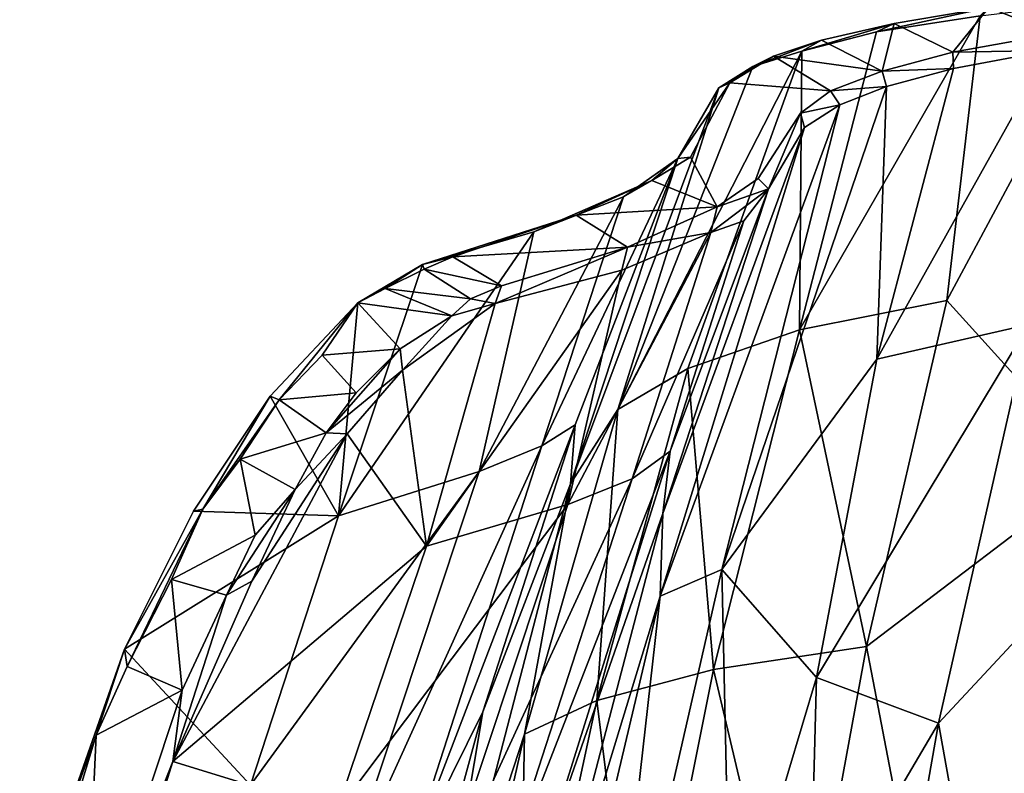
# Model space of a CAD drawing. Units: inches. Extents: x -10.8 to 9.6, y -11.8 to 11.8.
# Drawn here: x -9.9 to -5.9, y 6.3 to 9.4 of the extents above; entities that cross this region are included whole.
import ezdxf

# ---------------------------------------------------------------- set-up
doc = ezdxf.new("R2010")
doc.units = ezdxf.units.IN
doc.header["$MEASUREMENT"] = 0
doc.layers.add('SEAT-SHELL', color=5, linetype='Continuous')

msp = doc.modelspace()

# ---------------------------------------------------------------- linework, layer by layer
at = {"layer": 'SEAT-SHELL'}
for points in [[(-5.488, 9.4882, 18.1265), (-5.9957, 9.4295, 18.559), (-5.728, 9.3228, 18.6845)], [(-5.5461, 7.5554, 17.4015), (-6.1666, 8.2404, 18.0471), (-5.5135, 9.4587, 18.0639)], [(-6.0312, 9.3958, 18.4944), (-5.5135, 9.4587, 18.0639), (-6.1666, 8.2404, 18.0471)], [(-6.1666, 8.2404, 18.0471), (-6.7639, 8.1221, 18.676), (-6.0312, 9.3958, 18.4944)], [(-6.4522, 9.3313, 19.05), (-6.0312, 9.3958, 18.4944), (-6.7639, 8.1221, 18.676)], [(-6.0312, 9.3958, 18.4944), (-6.4522, 9.3313, 19.05), (-5.9957, 9.4295, 18.559)], [(-6.4522, 9.3313, 19.05), (-6.3798, 9.3652, 19.0605), (-5.9957, 9.4295, 18.559)], [(-5.9957, 9.4295, 18.559), (-6.3798, 9.3652, 19.0605), (-6.1425, 9.248, 19.2013)], [(-5.728, 9.3228, 18.6845), (-5.9957, 9.4295, 18.559), (-6.1425, 9.248, 19.2013)], [(-6.7555, 9.2528, 19.6286), (-6.6756, 9.2976, 19.6391), (-6.3798, 9.3652, 19.0605)], [(-6.4522, 9.3313, 19.05), (-6.7555, 9.2528, 19.6286), (-6.3798, 9.3652, 19.0605)], [(-6.3798, 9.3652, 19.0605), (-6.6756, 9.2976, 19.6391), (-6.4293, 9.1717, 19.7741)], [(-6.1425, 9.248, 19.2013), (-6.3798, 9.3652, 19.0605), (-6.4293, 9.1717, 19.7741)], [(-6.7555, 9.2528, 19.6286), (-6.4522, 9.3313, 19.05), (-6.7639, 8.1221, 18.676)], [(-5.7492, 9.2548, 18.7325), (-5.728, 9.3228, 18.6845), (-6.1425, 9.248, 19.2013)], [(-6.7555, 9.2528, 19.6286), (-6.9534, 9.1901, 20.3073), (-6.6756, 9.2976, 19.6391)], [(-6.9534, 9.1901, 20.3073), (-6.8698, 9.2322, 20.2147), (-6.6756, 9.2976, 19.6391)], [(-6.4293, 9.1717, 19.7741), (-6.6756, 9.2976, 19.6391), (-6.8698, 9.2322, 20.2147)], [(-7.2176, 7.9648, 19.4714), (-7.5017, 7.7977, 20.3713), (-6.7555, 9.2528, 19.6286)], [(-6.9534, 9.1901, 20.3073), (-6.7555, 9.2528, 19.6286), (-7.5017, 7.7977, 20.3713)], [(-6.7639, 8.1221, 18.676), (-7.2176, 7.9648, 19.4714), (-6.7555, 9.2528, 19.6286)], [(-7.0924, 9.1036, 21.111), (-7.0471, 9.1239, 21.1942), (-6.8698, 9.2322, 20.2147)], [(-6.9534, 9.1901, 20.3073), (-7.0924, 9.1036, 21.111), (-6.8698, 9.2322, 20.2147)], [(-6.6392, 9.0922, 20.466), (-6.8698, 9.2322, 20.2147), (-7.0471, 9.1239, 21.1942)], [(-6.4293, 9.1717, 19.7741), (-6.8698, 9.2322, 20.2147), (-6.6392, 9.0922, 20.466)], [(-6.4503, 8.0027, 18.8822), (-5.8331, 8.1434, 18.2651), (-5.7492, 9.2548, 18.7325)], [(-5.7492, 9.2548, 18.7325), (-6.1399, 9.182, 19.2344), (-6.4503, 8.0027, 18.8822)], [(-6.1399, 9.182, 19.2344), (-6.1425, 9.248, 19.2013), (-6.4293, 9.1717, 19.7741)], [(-6.1399, 9.182, 19.2344), (-5.7492, 9.2548, 18.7325), (-6.1425, 9.248, 19.2013)], [(-7.0924, 9.1036, 21.111), (-6.9534, 9.1901, 20.3073), (-7.5017, 7.7977, 20.3713)], [(-6.4117, 9.1098, 19.7741), (-6.4293, 9.1717, 19.7741), (-6.6392, 9.0922, 20.466)], [(-6.1399, 9.182, 19.2344), (-6.4117, 9.1098, 19.7741), (-6.4503, 8.0027, 18.8822)], [(-6.4117, 9.1098, 19.7741), (-6.1399, 9.182, 19.2344), (-6.4293, 9.1717, 19.7741)], [(-7.2586, 8.817, 23.9408), (-7.2067, 8.823, 24.0068), (-7.0471, 9.1239, 21.1942)], [(-7.0924, 9.1036, 21.111), (-7.2586, 8.817, 23.9408), (-7.0471, 9.1239, 21.1942)], [(-7.2586, 8.817, 23.9408), (-7.0924, 9.1036, 21.111), (-7.6939, 7.4965, 21.2934)], [(-7.5017, 7.7977, 20.3713), (-7.6939, 7.4965, 21.2934), (-7.0924, 9.1036, 21.111)], [(-7.08, 7.1485, 19.485), (-6.4503, 8.0027, 18.8822), (-6.4117, 9.1098, 19.7741)], [(-6.4117, 9.1098, 19.7741), (-6.601, 9.0352, 20.3736), (-7.08, 7.1485, 19.485)], [(-6.601, 9.0352, 20.3736), (-6.6392, 9.0922, 20.466), (-6.76, 9.0011, 21.2436)], [(-6.601, 9.0352, 20.3736), (-6.4117, 9.1098, 19.7741), (-6.6392, 9.0922, 20.466)], [(-6.601, 9.0352, 20.3736), (-6.7436, 8.9428, 21.2441), (-7.3293, 7.0401, 20.2743)], [(-7.3293, 7.0401, 20.2743), (-7.08, 7.1485, 19.485), (-6.601, 9.0352, 20.3736)], [(-6.7436, 8.9428, 21.2441), (-6.601, 9.0352, 20.3736), (-6.76, 9.0011, 21.2436)], [(-6.8901, 8.6941, 23.7188), (-6.76, 9.0011, 21.2436), (-6.9317, 8.736, 23.8143)], [(-6.7436, 8.9428, 21.2441), (-6.76, 9.0011, 21.2436), (-6.8901, 8.6941, 23.7188)], [(-7.3293, 7.0401, 20.2743), (-6.7436, 8.9428, 21.2441), (-7.3192, 7.3754, 21.3038)], [(-6.7436, 8.9428, 21.2441), (-6.8901, 8.6941, 23.7188), (-7.3192, 7.3754, 21.3038)], [(-7.4793, 8.6615, 25.2376), (-7.2586, 8.817, 23.9408), (-7.8101, 7.6502, 24.7556)], [(-7.6747, 7.7354, 23.6526), (-7.8101, 7.6502, 24.7556), (-7.2586, 8.817, 23.9408)], [(-7.6939, 7.4965, 21.2934), (-7.6747, 7.7354, 23.6526), (-7.2586, 8.817, 23.9408)], [(-7.2586, 8.817, 23.9408), (-7.4793, 8.6615, 25.2376), (-7.3634, 8.727, 24.9558)], [(-7.0983, 8.6208, 24.9743), (-7.2067, 8.823, 24.0068), (-7.3634, 8.727, 24.9558)], [(-7.2586, 8.817, 23.9408), (-7.3634, 8.727, 24.9558), (-7.2067, 8.823, 24.0068)], [(-7.4793, 8.6615, 25.2376), (-7.8424, 8.5198, 26.5881), (-7.3634, 8.727, 24.9558)], [(-7.8424, 8.5198, 26.5881), (-7.6714, 8.5863, 26.2526), (-7.3634, 8.727, 24.9558)], [(-7.0983, 8.6208, 24.9743), (-7.3634, 8.727, 24.9558), (-7.6714, 8.5863, 26.2526)], [(-6.8901, 8.6941, 23.7188), (-6.9317, 8.736, 23.8143), (-7.0983, 8.6208, 24.9743)], [(-7.2898, 7.6289, 23.517), (-7.3192, 7.3754, 21.3038), (-6.8901, 8.6941, 23.7188)], [(-6.8901, 8.6941, 23.7188), (-6.991, 8.5639, 24.4932), (-7.2898, 7.6289, 23.517)], [(-7.1248, 8.5169, 25.3068), (-6.8901, 8.6941, 23.7188), (-7.0983, 8.6208, 24.9743)], [(-6.8901, 8.6941, 23.7188), (-7.1248, 8.5169, 25.3068), (-6.991, 8.5639, 24.4932)], [(-7.8101, 7.6502, 24.7556), (-8.0649, 7.5461, 25.9131), (-7.4793, 8.6615, 25.2376)], [(-7.8424, 8.5198, 26.5881), (-7.4793, 8.6615, 25.2376), (-8.0649, 7.5461, 25.9131)], [(-7.463, 8.4573, 26.4823), (-7.0983, 8.6208, 24.9743), (-7.6714, 8.5863, 26.2526)], [(-7.1248, 8.5169, 25.3068), (-7.0983, 8.6208, 24.9743), (-7.463, 8.4573, 26.4823)], [(-8.2946, 8.3866, 27.8455), (-8.1712, 8.4176, 27.7219), (-7.6714, 8.5863, 26.2526)], [(-7.8424, 8.5198, 26.5881), (-8.2946, 8.3866, 27.8455), (-7.6714, 8.5863, 26.2526)], [(-7.463, 8.4573, 26.4823), (-7.6714, 8.5863, 26.2526), (-8.1712, 8.4176, 27.7219)], [(-6.991, 8.5639, 24.4932), (-7.1248, 8.5169, 25.3068), (-7.4433, 7.5163, 24.8068)], [(-7.4433, 7.5163, 24.8068), (-7.2898, 7.6289, 23.517), (-6.991, 8.5639, 24.4932)], [(-8.2946, 8.3866, 27.8455), (-7.8424, 8.5198, 26.5881), (-8.6362, 7.367, 27.6677)], [(-8.0649, 7.5461, 25.9131), (-8.6362, 7.367, 27.6677), (-7.8424, 8.5198, 26.5881)], [(-7.7041, 7.4128, 25.9972), (-7.4433, 7.5163, 24.8068), (-7.1248, 8.5169, 25.3068)], [(-7.1248, 8.5169, 25.3068), (-7.485, 8.3641, 26.6397), (-7.7041, 7.4128, 25.9972)], [(-7.485, 8.3641, 26.6397), (-7.1248, 8.5169, 25.3068), (-7.463, 8.4573, 26.4823)], [(-7.974, 8.2997, 27.9108), (-7.463, 8.4573, 26.4823), (-8.1712, 8.4176, 27.7219)], [(-7.485, 8.3641, 26.6397), (-7.463, 8.4573, 26.4823), (-7.9998, 8.229, 28.0617)], [(-7.9998, 8.229, 28.0617), (-7.463, 8.4573, 26.4823), (-7.974, 8.2997, 27.9108)], [(-8.2946, 8.3866, 27.8455), (-8.288, 8.3671, 28.0076), (-8.1712, 8.4176, 27.7219)], [(-7.974, 8.2997, 27.9108), (-8.1712, 8.4176, 27.7219), (-8.288, 8.3671, 28.0076)], [(-8.5568, 8.2311, 28.4214), (-8.2946, 8.3866, 27.8455), (-8.6362, 7.367, 27.6677)], [(-8.5568, 8.2311, 28.4214), (-8.4464, 8.2888, 28.2817), (-8.2946, 8.3866, 27.8455)], [(-8.2946, 8.3866, 27.8455), (-8.4464, 8.2888, 28.2817), (-8.288, 8.3671, 28.0076)], [(-8.0997, 8.2468, 28.176), (-8.288, 8.3671, 28.0076), (-8.4464, 8.2888, 28.2817)], [(-7.974, 8.2997, 27.9108), (-8.288, 8.3671, 28.0076), (-8.0997, 8.2468, 28.176)], [(-7.485, 8.3641, 26.6397), (-7.9998, 8.229, 28.0617), (-8.278, 7.2429, 27.7726)], [(-8.278, 7.2429, 27.7726), (-7.7041, 7.4128, 25.9972), (-7.485, 8.3641, 26.6397)], [(-8.1761, 8.178, 28.3727), (-8.4464, 8.2888, 28.2817), (-8.5568, 8.2311, 28.4214)], [(-8.1761, 8.178, 28.3727), (-8.0997, 8.2468, 28.176), (-8.4464, 8.2888, 28.2817)], [(-7.9998, 8.229, 28.0617), (-7.974, 8.2997, 27.9108), (-8.0997, 8.2468, 28.176)], [(-7.9998, 8.229, 28.0617), (-8.0997, 8.2468, 28.176), (-8.1761, 8.178, 28.3727)], [(-6.1666, 8.2404, 18.0471), (-6.4924, 6.8355, 17.799), (-6.7639, 8.1221, 18.676)], [(-5.5461, 7.5554, 17.4015), (-6.4924, 6.8355, 17.799), (-6.1666, 8.2404, 18.0471)], [(-8.9126, 7.8522, 28.907), (-8.5568, 8.2311, 28.4214), (-8.6362, 7.367, 27.6677)], [(-8.9126, 7.8522, 28.907), (-8.8762, 7.8374, 28.9708), (-8.5568, 8.2311, 28.4214)], [(-8.5568, 8.2311, 28.4214), (-8.8762, 7.8374, 28.9708), (-8.7025, 8.0184, 28.767)], [(-8.3858, 8.0449, 28.6765), (-8.5568, 8.2311, 28.4214), (-8.7025, 8.0184, 28.767)], [(-8.3858, 8.0449, 28.6765), (-8.1761, 8.178, 28.3727), (-8.5568, 8.2311, 28.4214)], [(-7.9998, 8.229, 28.0617), (-8.1761, 8.178, 28.3727), (-8.376, 7.9576, 28.7516)], [(-7.9998, 8.229, 28.0617), (-8.376, 7.9576, 28.7516), (-8.278, 7.2429, 27.7726)], [(-8.376, 7.9576, 28.7516), (-8.1761, 8.178, 28.3727), (-8.3858, 8.0449, 28.6765)], [(-6.7639, 8.1221, 18.676), (-7.1134, 6.7423, 18.431), (-7.2176, 7.9648, 19.4714)], [(-6.4924, 6.8355, 17.799), (-7.1134, 6.7423, 18.431), (-6.7639, 8.1221, 18.676)], [(-5.8331, 8.1434, 18.2651), (-6.4503, 8.0027, 18.8822), (-6.6958, 6.7103, 18.5199)], [(-6.6958, 6.7103, 18.5199), (-6.1997, 6.5246, 17.9831), (-5.8331, 8.1434, 18.2651)], [(-5.8331, 8.1434, 18.2651), (-6.1997, 6.5246, 17.9831), (-5.3324, 7.4553, 17.7232)], [(-8.5635, 7.8659, 28.93), (-8.3858, 8.0449, 28.6765), (-8.7025, 8.0184, 28.767)], [(-8.376, 7.9576, 28.7516), (-8.3858, 8.0449, 28.6765), (-8.6859, 7.7037, 29.1033)], [(-8.6859, 7.7037, 29.1033), (-8.3858, 8.0449, 28.6765), (-8.5635, 7.8659, 28.93)], [(-8.5635, 7.8659, 28.93), (-8.7025, 8.0184, 28.767), (-8.8762, 7.8374, 28.9708)], [(-6.4503, 8.0027, 18.8822), (-7.08, 7.1485, 19.485), (-6.6958, 6.7103, 18.5199)], [(-8.6, 7.6998, 29.0696), (-8.376, 7.9576, 28.7516), (-8.6859, 7.7037, 29.1033)], [(-8.376, 7.9576, 28.7516), (-8.6, 7.6998, 29.0696), (-8.278, 7.2429, 27.7726)], [(-7.2176, 7.9648, 19.4714), (-7.5867, 6.6163, 19.2359), (-7.5017, 7.7977, 20.3713)], [(-7.1134, 6.7423, 18.431), (-7.5867, 6.6163, 19.2359), (-7.2176, 7.9648, 19.4714)], [(-9.2243, 7.3852, 29.2279), (-9.186, 7.3931, 29.296), (-8.9126, 7.8522, 28.907)], [(-9.2243, 7.3852, 29.2279), (-8.9126, 7.8522, 28.907), (-8.6362, 7.367, 27.6677)], [(-8.9126, 7.8522, 28.907), (-9.186, 7.3931, 29.296), (-8.8762, 7.8374, 28.9708)], [(-8.8762, 7.8374, 28.9708), (-9.186, 7.3931, 29.296), (-9.0342, 7.5965, 29.1736)], [(-8.6859, 7.7037, 29.1033), (-8.8762, 7.8374, 28.9708), (-9.0342, 7.5965, 29.1736)], [(-8.6859, 7.7037, 29.1033), (-8.5635, 7.8659, 28.93), (-8.8762, 7.8374, 28.9708)], [(-7.5867, 6.6163, 19.2359), (-7.8808, 6.4796, 20.1506), (-7.5017, 7.7977, 20.3713)], [(-7.5017, 7.7977, 20.3713), (-7.8808, 6.4796, 20.1506), (-7.6939, 7.4965, 21.2934)], [(-8.0493, 6.5711, 23.5642), (-8.3649, 5.9334, 24.7397), (-7.6747, 7.7354, 23.6526)], [(-8.3649, 5.9334, 24.7397), (-7.8101, 7.6502, 24.7556), (-7.6747, 7.7354, 23.6526)], [(-8.0493, 6.5711, 23.5642), (-7.6747, 7.7354, 23.6526), (-7.6939, 7.4965, 21.2934)], [(-8.6, 7.6998, 29.0696), (-9.3077, 6.3688, 29.6489), (-8.278, 7.2429, 27.7726)], [(-9.3077, 6.3688, 29.6489), (-8.6, 7.6998, 29.0696), (-8.9874, 7.1012, 29.4698)], [(-8.811, 7.4728, 29.2882), (-8.6859, 7.7037, 29.1033), (-9.0342, 7.5965, 29.1736)], [(-8.6, 7.6998, 29.0696), (-8.811, 7.4728, 29.2882), (-8.9874, 7.1012, 29.4698)], [(-8.6, 7.6998, 29.0696), (-8.6859, 7.7037, 29.1033), (-8.811, 7.4728, 29.2882)], [(-8.6241, 5.8565, 25.931), (-8.0649, 7.5461, 25.9131), (-7.8101, 7.6502, 24.7556)], [(-8.3649, 5.9334, 24.7397), (-8.6241, 5.8565, 25.931), (-7.8101, 7.6502, 24.7556)], [(-8.811, 7.4728, 29.2882), (-9.0342, 7.5965, 29.1736), (-8.9732, 7.2875, 29.3994)], [(-7.804, 5.9862, 23.3908), (-7.2898, 7.6289, 23.517), (-7.9898, 5.828, 24.7968)], [(-7.2898, 7.6289, 23.517), (-7.4433, 7.5163, 24.8068), (-7.9898, 5.828, 24.7968)], [(-7.3192, 7.3754, 21.3038), (-7.2898, 7.6289, 23.517), (-7.804, 5.9862, 23.3908)], [(-5.5461, 7.5554, 17.4015), (-6.0809, 4.6957, 17.0558), (-6.4924, 6.8355, 17.799)], [(-5.0422, 5.1568, 16.7692), (-6.0809, 4.6957, 17.0558), (-5.5461, 7.5554, 17.4015)], [(-8.6241, 5.8565, 25.931), (-8.9926, 6.2734, 27.6368), (-8.0649, 7.5461, 25.9131)], [(-8.9926, 6.2734, 27.6368), (-8.6362, 7.367, 27.6677), (-8.0649, 7.5461, 25.9131)], [(-7.4433, 7.5163, 24.8068), (-7.7041, 7.4128, 25.9972), (-8.2548, 5.7534, 26.021)], [(-7.9898, 5.828, 24.7968), (-7.4433, 7.5163, 24.8068), (-8.2548, 5.7534, 26.021)], [(-8.26, 5.32, 20.8738), (-8.0493, 6.5711, 23.5642), (-7.6939, 7.4965, 21.2934)], [(-8.26, 5.32, 20.8738), (-7.6939, 7.4965, 21.2934), (-7.8808, 6.4796, 20.1506)], [(-8.9874, 7.1012, 29.4698), (-8.811, 7.4728, 29.2882), (-9.0904, 7.0445, 29.5105)], [(-9.0904, 7.0445, 29.5105), (-8.811, 7.4728, 29.2882), (-8.9732, 7.2875, 29.3994)], [(-5.8465, 4.5537, 17.3599), (-5.3324, 7.4553, 17.7232), (-6.1997, 6.5246, 17.9831)], [(-8.2548, 5.7534, 26.021), (-7.7041, 7.4128, 25.9972), (-8.644, 6.1649, 27.79)], [(-7.7041, 7.4128, 25.9972), (-8.278, 7.2429, 27.7726), (-8.644, 6.1649, 27.79)], [(-9.2243, 7.3852, 29.2279), (-9.504, 6.825, 29.4594), (-9.186, 7.3931, 29.296)], [(-9.504, 6.825, 29.4594), (-9.4934, 6.7552, 29.5118), (-9.186, 7.3931, 29.296)], [(-9.504, 6.825, 29.4594), (-9.2243, 7.3852, 29.2279), (-8.6362, 7.367, 27.6677)], [(-8.6362, 7.367, 27.6677), (-8.9926, 6.2734, 27.6368), (-9.504, 6.825, 29.4594)], [(-9.186, 7.3931, 29.296), (-9.4934, 6.7552, 29.5118), (-9.3134, 7.1081, 29.4289)], [(-7.804, 5.9862, 23.3908), (-7.8669, 5.28, 20.9224), (-7.3192, 7.3754, 21.3038)], [(-7.3192, 7.3754, 21.3038), (-7.8669, 5.28, 20.9224), (-7.3293, 7.0401, 20.2743)], [(-9.0904, 7.0445, 29.5105), (-8.9732, 7.2875, 29.3994), (-9.3134, 7.1081, 29.4289)], [(-8.644, 6.1649, 27.79), (-8.278, 7.2429, 27.7726), (-9.3077, 6.3688, 29.6489)], [(-7.08, 7.1485, 19.485), (-7.5499, 5.0852, 19.2051), (-7.044, 5.5415, 18.5123)], [(-7.08, 7.1485, 19.485), (-7.3293, 7.0401, 20.2743), (-7.5499, 5.0852, 19.2051)], [(-7.044, 5.5415, 18.5123), (-6.6958, 6.7103, 18.5199), (-7.08, 7.1485, 19.485)], [(-9.2705, 6.6593, 29.608), (-9.3134, 7.1081, 29.4289), (-9.4934, 6.7552, 29.5118)], [(-9.0904, 7.0445, 29.5105), (-9.3134, 7.1081, 29.4289), (-9.2705, 6.6593, 29.608)], [(-8.9874, 7.1012, 29.4698), (-9.0904, 7.0445, 29.5105), (-9.3077, 6.3688, 29.6489)], [(-9.3077, 6.3688, 29.6489), (-9.0904, 7.0445, 29.5105), (-9.2705, 6.6593, 29.608)], [(-7.8161, 4.9867, 20.0038), (-7.3293, 7.0401, 20.2743), (-7.8669, 5.28, 20.9224)], [(-7.3293, 7.0401, 20.2743), (-7.8161, 4.9867, 20.0038), (-7.5499, 5.0852, 19.2051)], [(-6.4924, 6.8355, 17.799), (-6.7741, 5.3037, 17.5995), (-7.1134, 6.7423, 18.431)], [(-6.0809, 4.6957, 17.0558), (-6.7741, 5.3037, 17.5995), (-6.4924, 6.8355, 17.799)], [(-9.8937, 5.7126, 29.5711), (-9.504, 6.825, 29.4594), (-8.9926, 6.2734, 27.6368)], [(-9.504, 6.825, 29.4594), (-9.8937, 5.7126, 29.5711), (-9.619, 6.4764, 29.539)], [(-9.619, 6.4764, 29.539), (-9.4934, 6.7552, 29.5118), (-9.504, 6.825, 29.4594)], [(-9.2705, 6.6593, 29.608), (-9.4934, 6.7552, 29.5118), (-9.619, 6.4764, 29.539)], [(-7.1134, 6.7423, 18.431), (-7.4151, 5.2347, 18.2326), (-7.5867, 6.6163, 19.2359)], [(-6.7741, 5.3037, 17.5995), (-7.4151, 5.2347, 18.2326), (-7.1134, 6.7423, 18.431)], [(-6.6958, 6.7103, 18.5199), (-7.044, 5.5415, 18.5123), (-6.724, 5.6342, 18.1744)], [(-6.6958, 6.7103, 18.5199), (-6.724, 5.6342, 18.1744), (-6.1997, 6.5246, 17.9831)], [(-9.6646, 5.4629, 29.7406), (-9.2705, 6.6593, 29.608), (-9.619, 6.4764, 29.539)], [(-9.2705, 6.6593, 29.608), (-9.6646, 5.4629, 29.7406), (-9.3077, 6.3688, 29.6489)], [(-7.4151, 5.2347, 18.2326), (-7.9054, 5.1401, 19.0422), (-7.5867, 6.6163, 19.2359)], [(-7.5867, 6.6163, 19.2359), (-7.9054, 5.1401, 19.0422), (-7.8808, 6.4796, 20.1506)], [(-8.26, 5.32, 20.8738), (-8.3657, 5.4087, 23.6003), (-8.0493, 6.5711, 23.5642)], [(-8.3657, 5.4087, 23.6003), (-8.3649, 5.9334, 24.7397), (-8.0493, 6.5711, 23.5642)], [(-6.1997, 6.5246, 17.9831), (-6.724, 5.6342, 18.1744), (-6.6054, 4.2186, 17.733)], [(-6.1997, 6.5246, 17.9831), (-6.6054, 4.2186, 17.733), (-5.8465, 4.5537, 17.3599)], [(-9.9296, 5.4526, 29.6494), (-9.6646, 5.4629, 29.7406), (-9.619, 6.4764, 29.539)], [(-9.8937, 5.7126, 29.5711), (-9.9296, 5.4526, 29.6494), (-9.619, 6.4764, 29.539)], [(-7.8808, 6.4796, 20.1506), (-8.2083, 5.036, 19.9648), (-8.26, 5.32, 20.8738)], [(-7.9054, 5.1401, 19.0422), (-8.2083, 5.036, 19.9648), (-7.8808, 6.4796, 20.1506)], [(-9.62, 5.3724, 29.7323), (-9.3077, 6.3688, 29.6489), (-9.6646, 5.4629, 29.7406)], [(-9.3077, 6.3688, 29.6489), (-9.62, 5.3724, 29.7323), (-8.644, 6.1649, 27.79)]]:
    msp.add_3dface(points, dxfattribs=at)
for points, invisible_edges in [([(-6.9317, 8.736, 23.8143), (-7.0471, 9.1239, 21.1942), (-7.2067, 8.823, 24.0068)], 13), ([(-6.9317, 8.736, 23.8143), (-6.76, 9.0011, 21.2436), (-7.0471, 9.1239, 21.1942)], 14), ([(-6.6392, 9.0922, 20.466), (-7.0471, 9.1239, 21.1942), (-6.76, 9.0011, 21.2436)], 2), ([(-7.0983, 8.6208, 24.9743), (-6.9317, 8.736, 23.8143), (-7.2067, 8.823, 24.0068)], 2), ([(-8.9732, 7.2875, 29.3994), (-9.0342, 7.5965, 29.1736), (-9.186, 7.3931, 29.296)], 12), ([(-8.9732, 7.2875, 29.3994), (-9.186, 7.3931, 29.296), (-9.3134, 7.1081, 29.4289)], 1)]:
    msp.add_3dface(points, dxfattribs=dict(at, invisible_edges=invisible_edges))

doc.saveas('drawing.dxf')
